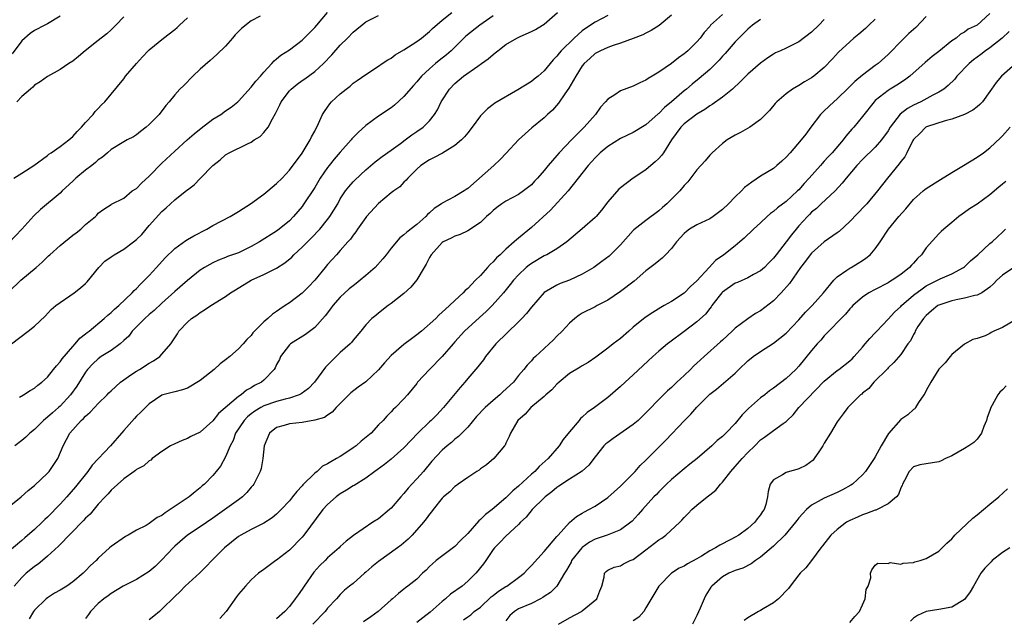
# Model space of a CAD drawing. Units: inches. Extents: x 2565000 to 2568000, y 1527000 to 1530000.
# Drawn here: x 2566807 to 2566961, y 1527378 to 1527472 of the extents above; entities that cross this region are included whole.
import ezdxf

# ---------------------------------------------------------------- set-up
doc = ezdxf.new("R2010")
doc.units = ezdxf.units.IN
doc.header["$MEASUREMENT"] = 0
doc.layers.add('LD25651527_2ft', color=53, linetype='Continuous')

msp = doc.modelspace()

# ---------------------------------------------------------------- linework, layer by layer
at = {"layer": 'LD25651527_2ft'}
for points, elevation in [([(2566803, 1527427.32), (2566806.82, 1527431), (2566809.23, 1527433), (2566810.18, 1527433.82), (2566811, 1527434.64), (2566811.2, 1527434.8), (2566811.4, 1527435), (2566813, 1527436.43), (2566815, 1527438.05), (2566815.55, 1527438.45), (2566816.26, 1527439), (2566817, 1527439.72), (2566818.57, 1527441), (2566818.79, 1527441.21), (2566819, 1527441.53), (2566819.86, 1527442.14), (2566821, 1527442.89), (2566821.06, 1527442.94), (2566823, 1527443.87), (2566824.34, 1527445), (2566825, 1527445.41), (2566825.79, 1527446.21), (2566827, 1527447.31), (2566829, 1527449.37), (2566831, 1527451.24), (2566832.97, 1527453), (2566834.06, 1527453.94), (2566835.16, 1527454.84), (2566837, 1527456.25), (2566838.23, 1527457), (2566839, 1527457.56), (2566839.87, 1527458.13), (2566840.9, 1527459), (2566841, 1527459.09), (2566843, 1527461.27), (2566843.76, 1527462.24), (2566844.48, 1527463), (2566845, 1527463.62), (2566846.25, 1527465), (2566846.59, 1527465.41), (2566847, 1527465.71), (2566847.67, 1527466.33), (2566849, 1527467.14), (2566851, 1527468.67), (2566853, 1527470.63), (2566853.33, 1527471), (2566854.98, 1527473.02)], 7820), ([(2566805, 1527395.49), (2566806.87, 1527397), (2566808, 1527398), (2566809, 1527398.79), (2566811, 1527400.7), (2566811.28, 1527401), (2566812.63, 1527403), (2566813.47, 1527405), (2566814.54, 1527407), (2566816.32, 1527409), (2566816.69, 1527409.31), (2566817, 1527409.66), (2566817.74, 1527410.26), (2566818.38, 1527411), (2566819, 1527411.64), (2566820.39, 1527413), (2566820.68, 1527413.32), (2566821, 1527413.62), (2566822.49, 1527415), (2566823, 1527415.38), (2566824.12, 1527416.12), (2566825, 1527416.73), (2566825.46, 1527417), (2566827, 1527418), (2566827.65, 1527418.35), (2566828.64, 1527419), (2566829, 1527419.38), (2566830.4, 1527421), (2566831, 1527421.96), (2566831.42, 1527422.58), (2566831.67, 1527423), (2566833, 1527424.42), (2566833.65, 1527425), (2566834.47, 1527425.53), (2566835, 1527425.95), (2566835.67, 1527426.33), (2566836.65, 1527427), (2566839, 1527428.45), (2566839.76, 1527429), (2566840.52, 1527429.48), (2566843, 1527430.98), (2566845, 1527431.88), (2566847, 1527432.91), (2566848.27, 1527433.73), (2566849.37, 1527434.63), (2566849.72, 1527435), (2566851, 1527436.17), (2566852.43, 1527437.57), (2566853.79, 1527439), (2566855, 1527440.51), (2566855.37, 1527441), (2566856, 1527442), (2566856.59, 1527443), (2566857, 1527443.75), (2566857.83, 1527445), (2566858.34, 1527445.66), (2566859, 1527446.42), (2566859.28, 1527446.72), (2566861, 1527448.3), (2566862.45, 1527449.55), (2566863.57, 1527450.43), (2566865, 1527451.4), (2566866.45, 1527452.45), (2566867.2, 1527453), (2566868.21, 1527453.79), (2566869, 1527454.31), (2566869.99, 1527455), (2566871, 1527456.01), (2566871.78, 1527457), (2566872.25, 1527457.75), (2566872.85, 1527459), (2566874.14, 1527461), (2566875, 1527461.88), (2566876.37, 1527463), (2566878.61, 1527464.61), (2566879.18, 1527465), (2566880.24, 1527465.76), (2566881, 1527466.44), (2566881.33, 1527466.67), (2566881.71, 1527467), (2566883, 1527467.96), (2566884.73, 1527469), (2566885.26, 1527469.26), (2566887, 1527470.03), (2566887.65, 1527470.35), (2566888.75, 1527471), (2566889, 1527471.17), (2566891.1, 1527473)], 7828), ([(2566899, 1527472.55), (2566897, 1527471.51), (2566895.51, 1527470.49), (2566895, 1527470.11), (2566893.72, 1527469), (2566891.66, 1527467), (2566891.36, 1527466.64), (2566891, 1527466.14), (2566890.4, 1527465.6), (2566889, 1527463.83), (2566888.05, 1527463), (2566887.45, 1527462.55), (2566887, 1527462.18), (2566884.85, 1527460.85), (2566881.24, 1527458.76), (2566881, 1527458.56), (2566880.1, 1527457.9), (2566879.2, 1527457), (2566879, 1527456.78), (2566877.72, 1527455), (2566877, 1527454.14), (2566876.52, 1527453.48), (2566876.04, 1527453), (2566875, 1527452.12), (2566873.06, 1527450.94), (2566871.76, 1527450.24), (2566871, 1527449.91), (2566869.66, 1527449), (2566869, 1527448.41), (2566867.58, 1527447), (2566867.33, 1527446.67), (2566867, 1527446.37), (2566866.33, 1527445.67), (2566865.4, 1527445), (2566865, 1527444.69), (2566863, 1527443.05), (2566861.11, 1527441), (2566861, 1527440.86), (2566859.68, 1527439), (2566859.43, 1527438.57), (2566859, 1527438.05), (2566858.58, 1527437.42), (2566858.18, 1527437), (2566857, 1527435.66), (2566856.38, 1527435), (2566855.74, 1527434.26), (2566855, 1527433.46), (2566854.6, 1527433), (2566853, 1527431.01), (2566852.02, 1527429.98), (2566851, 1527428.97), (2566849, 1527427.45), (2566848.35, 1527427), (2566847.53, 1527426.47), (2566847, 1527426.08), (2566846.33, 1527425.67), (2566845.6, 1527425), (2566845, 1527424.48), (2566843.54, 1527423), (2566843.28, 1527422.72), (2566843, 1527422.32), (2566842.32, 1527421.68), (2566841.76, 1527421), (2566841, 1527420.2), (2566839.64, 1527419), (2566839, 1527418.48), (2566838.15, 1527417.85), (2566837.21, 1527417), (2566835, 1527415.25), (2566833, 1527414.07), (2566832.21, 1527413.79), (2566831, 1527413.46), (2566829.14, 1527413), (2566829, 1527412.95), (2566827, 1527411.6), (2566825.7, 1527410.3), (2566825, 1527409.65), (2566824.71, 1527409.29), (2566823, 1527407.42), (2566822.66, 1527407), (2566820.9, 1527405), (2566818.03, 1527401.97), (2566817.34, 1527401), (2566815.43, 1527398.57), (2566814.04, 1527397), (2566813, 1527395.87), (2566811, 1527393.8), (2566810.58, 1527393.42), (2566810.18, 1527393), (2566809, 1527391.88), (2566807.45, 1527390.55), (2566807, 1527390.14), (2566805, 1527388.46)], 7830), ([(2566805.37, 1527421), (2566807.99, 1527423), (2566809, 1527423.79), (2566810.65, 1527425.35), (2566811.62, 1527426.38), (2566812.33, 1527427), (2566813, 1527427.52), (2566814.55, 1527428.55), (2566815.19, 1527429), (2566816.21, 1527429.79), (2566817, 1527430.46), (2566817.27, 1527430.73), (2566819.07, 1527433), (2566820.04, 1527433.96), (2566821, 1527434.68), (2566821.47, 1527435), (2566823, 1527435.85), (2566824.55, 1527437), (2566825, 1527437.36), (2566825.83, 1527438.17), (2566827, 1527439.57), (2566829, 1527441.8), (2566829.66, 1527442.34), (2566831, 1527443.59), (2566832.9, 1527445.1), (2566833, 1527445.19), (2566834.06, 1527445.94), (2566835, 1527446.94), (2566837, 1527449), (2566838.13, 1527449.87), (2566839, 1527450.65), (2566839.54, 1527451), (2566842.42, 1527452.42), (2566843, 1527452.68), (2566843.48, 1527453), (2566844.43, 1527453.57), (2566845, 1527454.15), (2566845.66, 1527455), (2566846.33, 1527456.33), (2566846.82, 1527457.18), (2566847.49, 1527458.51), (2566847.72, 1527459), (2566849, 1527460.7), (2566849.29, 1527461), (2566850.22, 1527461.78), (2566851, 1527462.33), (2566851.41, 1527462.59), (2566853, 1527463.76), (2566854.37, 1527465), (2566855.65, 1527466.35), (2566857, 1527467.87), (2566858.15, 1527469), (2566859, 1527469.92), (2566861, 1527471.53), (2566863, 1527472.54)], 7822), ([(2566909, 1527472.57), (2566907.05, 1527470.95), (2566905.83, 1527470.17), (2566905, 1527469.75), (2566904.49, 1527469.51), (2566903, 1527468.93), (2566901, 1527468.19), (2566899.84, 1527467.84), (2566899, 1527467.53), (2566897.86, 1527467), (2566897, 1527466.55), (2566896.2, 1527465.8), (2566895.31, 1527465), (2566895, 1527464.62), (2566893.99, 1527463), (2566892.89, 1527461.11), (2566892.26, 1527460.26), (2566891.24, 1527458.76), (2566890.3, 1527457.7), (2566889.52, 1527457), (2566889, 1527456.49), (2566887.1, 1527454.9), (2566884.97, 1527453.03), (2566883.07, 1527450.93), (2566882.08, 1527449.92), (2566881.11, 1527449), (2566877, 1527445.38), (2566876.76, 1527445.24), (2566876.43, 1527445), (2566875, 1527444.14), (2566873, 1527443.08), (2566872.91, 1527443), (2566871.75, 1527442.25), (2566871, 1527441.56), (2566870.7, 1527441.3), (2566870.43, 1527441), (2566869, 1527439.76), (2566867.45, 1527438.55), (2566867, 1527438.1), (2566866.34, 1527437.66), (2566865, 1527436.04), (2566864.2, 1527435), (2566863.66, 1527434.34), (2566862.46, 1527433), (2566861, 1527431.72), (2566860.13, 1527431), (2566859.5, 1527430.5), (2566859, 1527430.13), (2566858.38, 1527429.62), (2566857, 1527428.33), (2566855.81, 1527427), (2566855.48, 1527426.52), (2566854.61, 1527425.39), (2566853, 1527423.57), (2566851.51, 1527422.49), (2566849.16, 1527421), (2566849, 1527420.85), (2566847.62, 1527419), (2566847.43, 1527418.57), (2566847, 1527417.78), (2566846.77, 1527417.23), (2566846.61, 1527417), (2566845, 1527415.31), (2566844.65, 1527415), (2566843.55, 1527414.45), (2566843, 1527414.09), (2566842.28, 1527413.72), (2566841.43, 1527413), (2566841, 1527412.72), (2566837.9, 1527410.1), (2566837, 1527408.92), (2566835, 1527407.15), (2566833.55, 1527406.45), (2566833, 1527406.15), (2566832.17, 1527405.83), (2566831, 1527405.34), (2566830.33, 1527405), (2566829, 1527404.1), (2566827.46, 1527403), (2566827.23, 1527402.77), (2566827, 1527402.65), (2566826.15, 1527401.85), (2566825, 1527401.27), (2566824.86, 1527401.14), (2566824.65, 1527401), (2566823, 1527399.8), (2566821, 1527398.06), (2566820.53, 1527397.47), (2566820.07, 1527397), (2566819, 1527395.83), (2566817.7, 1527394.3), (2566817, 1527393.65), (2566816.69, 1527393.31), (2566812.73, 1527389.27), (2566811, 1527387.67), (2566810.23, 1527387), (2566809.56, 1527386.44), (2566809, 1527386.08), (2566808.41, 1527385.59), (2566807.7, 1527385), (2566807, 1527384.35), (2566805.8, 1527383)], 7832), ([(2566881, 1527472.48), (2566878.89, 1527471), (2566876.73, 1527469.27), (2566874.39, 1527467), (2566873.65, 1527466.35), (2566872.52, 1527465.48), (2566871.94, 1527465), (2566871, 1527464.18), (2566869.74, 1527463), (2566869, 1527462.11), (2566868.47, 1527461.53), (2566867, 1527459.8), (2566865.53, 1527458.47), (2566865, 1527458.07), (2566863, 1527456.72), (2566861, 1527455.29), (2566859.8, 1527454.2), (2566858.83, 1527453.17), (2566858.7, 1527453), (2566857, 1527451.09), (2566856.03, 1527449.97), (2566855.24, 1527449), (2566855, 1527448.69), (2566853.85, 1527447), (2566853, 1527445.56), (2566851.19, 1527442.81), (2566851, 1527442.55), (2566849.65, 1527441), (2566849, 1527440.32), (2566847.4, 1527439), (2566847, 1527438.7), (2566844.29, 1527437), (2566843, 1527436.29), (2566841, 1527435.31), (2566839.31, 1527434.69), (2566839, 1527434.55), (2566837.88, 1527434.12), (2566837, 1527433.73), (2566836.52, 1527433.48), (2566835.69, 1527433), (2566835, 1527432.57), (2566833, 1527430.96), (2566831, 1527429.21), (2566829, 1527427.39), (2566827.76, 1527426.24), (2566827, 1527425.62), (2566826.29, 1527425), (2566824.32, 1527423), (2566823.77, 1527422.23), (2566823, 1527421.51), (2566822.42, 1527421), (2566821, 1527419.98), (2566819.46, 1527419), (2566819, 1527418.68), (2566818.15, 1527417.85), (2566817.33, 1527417), (2566817, 1527416.58), (2566815.62, 1527414.38), (2566814.63, 1527413), (2566813, 1527411.24), (2566812.75, 1527411), (2566811.8, 1527410.2), (2566811, 1527409.48), (2566810.42, 1527409), (2566809, 1527407.59), (2566808.25, 1527407), (2566807.64, 1527406.36), (2566807, 1527405.83), (2566805.88, 1527405)], 7826), ([(2566806.65, 1527412.65), (2566807.23, 1527413), (2566808.3, 1527413.7), (2566809, 1527414.06), (2566809.49, 1527414.51), (2566810.14, 1527415), (2566811, 1527415.76), (2566811.99, 1527417), (2566812.42, 1527417.58), (2566813, 1527418.16), (2566813.33, 1527418.67), (2566815, 1527420.61), (2566815.36, 1527421), (2566816.11, 1527421.89), (2566817, 1527422.57), (2566817.23, 1527422.77), (2566817.55, 1527423), (2566819.93, 1527425), (2566820.48, 1527425.52), (2566821, 1527425.91), (2566821.54, 1527426.46), (2566822.24, 1527427), (2566824.34, 1527429), (2566824.63, 1527429.37), (2566825, 1527429.68), (2566825.61, 1527430.39), (2566826.28, 1527431), (2566827, 1527431.75), (2566828.15, 1527433), (2566829.49, 1527434.51), (2566831, 1527435.95), (2566832.77, 1527437.23), (2566833, 1527437.36), (2566834.02, 1527437.98), (2566836.05, 1527439), (2566837, 1527439.56), (2566839.7, 1527441), (2566841, 1527441.77), (2566841.73, 1527442.27), (2566842.9, 1527443), (2566845, 1527444.52), (2566845.61, 1527445), (2566847, 1527446.15), (2566847.85, 1527447), (2566849, 1527448.24), (2566851, 1527450.92), (2566851.17, 1527451.17), (2566852.29, 1527453), (2566852.5, 1527453.5), (2566853, 1527454.41), (2566853.6, 1527455.6), (2566854.18, 1527457), (2566854.51, 1527457.49), (2566855, 1527458.17), (2566855.34, 1527458.66), (2566855.63, 1527459), (2566857, 1527460.25), (2566857.9, 1527461), (2566858.54, 1527461.46), (2566859, 1527461.9), (2566859.66, 1527462.34), (2566861, 1527463.28), (2566863, 1527464.58), (2566863.58, 1527465), (2566864.44, 1527465.56), (2566865, 1527465.86), (2566865.63, 1527466.37), (2566867, 1527467.16), (2566869, 1527468.45), (2566869.74, 1527469), (2566871, 1527470), (2566871.5, 1527470.5), (2566873, 1527471.82), (2566874.51, 1527473)], 7824), ([(2566917, 1527472.71), (2566915.15, 1527471), (2566915, 1527470.81), (2566914.13, 1527469.87), (2566913.5, 1527469), (2566913, 1527468.41), (2566911.58, 1527467), (2566911.26, 1527466.74), (2566911, 1527466.51), (2566910.1, 1527465.9), (2566909, 1527465.01), (2566907, 1527463.65), (2566905.95, 1527463), (2566905.35, 1527462.65), (2566905, 1527462.39), (2566904.03, 1527461.97), (2566903, 1527461.42), (2566901, 1527460.72), (2566900.1, 1527460.1), (2566899, 1527459.42), (2566898.66, 1527459), (2566897.87, 1527458.13), (2566897.05, 1527457), (2566895.29, 1527455), (2566893.29, 1527453), (2566891.38, 1527451), (2566891, 1527450.55), (2566889.62, 1527449), (2566889, 1527448.21), (2566887.95, 1527447), (2566887.48, 1527446.52), (2566887, 1527445.96), (2566885.79, 1527445), (2566885, 1527444.45), (2566883, 1527443.4), (2566882.39, 1527443), (2566881.58, 1527442.42), (2566881, 1527441.96), (2566880.53, 1527441.47), (2566879.98, 1527441), (2566879, 1527440.06), (2566877, 1527438.74), (2566875.81, 1527438.19), (2566875, 1527437.92), (2566874.42, 1527437.58), (2566873.13, 1527437), (2566873, 1527436.91), (2566871.28, 1527435), (2566871, 1527434.56), (2566870.49, 1527433.51), (2566870.17, 1527433), (2566869, 1527431.03), (2566868.08, 1527429.92), (2566867, 1527428.92), (2566865, 1527427.34), (2566864.54, 1527427), (2566863, 1527425.82), (2566862.56, 1527425.44), (2566861.96, 1527425), (2566861, 1527423.99), (2566860.22, 1527423), (2566859, 1527421.59), (2566858.76, 1527421.24), (2566858.54, 1527421), (2566857, 1527419.64), (2566855.66, 1527418.34), (2566854.66, 1527417.34), (2566852.96, 1527415), (2566852, 1527414), (2566850.85, 1527413.15), (2566850.53, 1527413), (2566849, 1527412.47), (2566848.34, 1527412.34), (2566847, 1527411.96), (2566845, 1527411.28), (2566844.5, 1527411), (2566843.58, 1527410.42), (2566843, 1527410), (2566842.44, 1527409.56), (2566841.91, 1527409), (2566840.56, 1527407), (2566840.16, 1527405.84), (2566839.71, 1527405), (2566839, 1527403.27), (2566838.17, 1527401.83), (2566837.53, 1527401), (2566837, 1527400.37), (2566835.69, 1527399), (2566835.3, 1527398.7), (2566835, 1527398.42), (2566834.2, 1527397.8), (2566833.25, 1527397), (2566830.31, 1527395), (2566829.49, 1527394.51), (2566829, 1527394.07), (2566828.27, 1527393.73), (2566827, 1527392.8), (2566826.52, 1527392.52), (2566825, 1527391.77), (2566823.71, 1527391), (2566823.25, 1527390.75), (2566821, 1527389.22), (2566820.74, 1527389), (2566819, 1527387.38), (2566818.66, 1527387), (2566817.79, 1527386.21), (2566817, 1527385.38), (2566816.62, 1527385), (2566815, 1527383.65), (2566814.04, 1527383), (2566813, 1527382.33), (2566812.14, 1527381.86), (2566811, 1527381.16), (2566810.8, 1527381), (2566809, 1527379.23), (2566808.82, 1527379), (2566808.13, 1527377.87)], 7834), ([(2566959, 1527472.83), (2566957, 1527471), (2566955.59, 1527470.41), (2566955, 1527469.91), (2566954.39, 1527469.61), (2566953.72, 1527469), (2566953, 1527468.54), (2566951, 1527466.91), (2566949.91, 1527466.09), (2566948.82, 1527465.18), (2566946.42, 1527463), (2566945.61, 1527462.39), (2566944.4, 1527461.6), (2566943.34, 1527461), (2566943, 1527460.79), (2566941, 1527459.19), (2566940.81, 1527459), (2566939, 1527456.69), (2566937.61, 1527455), (2566937.31, 1527454.69), (2566936.39, 1527453.61), (2566935.97, 1527453), (2566934.23, 1527451), (2566933.63, 1527450.37), (2566933, 1527449.65), (2566932.67, 1527449.33), (2566932.41, 1527449), (2566930.64, 1527447), (2566929.84, 1527446.16), (2566929, 1527445.2), (2566928.8, 1527445), (2566927, 1527443.36), (2566925.63, 1527442.37), (2566925, 1527441.76), (2566924.54, 1527441.46), (2566924.02, 1527441), (2566923, 1527440.02), (2566921.87, 1527439), (2566920.41, 1527437.59), (2566919.71, 1527437), (2566919, 1527436.41), (2566917.22, 1527435), (2566915.89, 1527434.11), (2566914.93, 1527433), (2566913, 1527430.89), (2566912, 1527430), (2566911, 1527428.97), (2566909, 1527427.66), (2566907.87, 1527427), (2566907.31, 1527426.69), (2566906.06, 1527425.94), (2566904.85, 1527425.15), (2566903, 1527423.62), (2566902.32, 1527423), (2566901, 1527421.85), (2566899.85, 1527421), (2566899, 1527420.34), (2566897.1, 1527418.9), (2566895.92, 1527418.08), (2566895, 1527417.58), (2566894.65, 1527417.35), (2566893, 1527416.36), (2566891.35, 1527415), (2566891, 1527414.67), (2566890.19, 1527413.81), (2566889.26, 1527413), (2566889, 1527412.75), (2566886.94, 1527411), (2566886.02, 1527409.98), (2566884.9, 1527409), (2566883.74, 1527407), (2566883.52, 1527406.48), (2566883, 1527405.42), (2566882.87, 1527405.13), (2566882.79, 1527405), (2566881.12, 1527403), (2566879.96, 1527402.04), (2566879, 1527401.37), (2566878.8, 1527401.2), (2566878.46, 1527401), (2566877, 1527400.04), (2566875.53, 1527399), (2566875.23, 1527398.77), (2566875, 1527398.62), (2566874.21, 1527397.79), (2566873.23, 1527397), (2566873, 1527396.78), (2566871.58, 1527395), (2566871.34, 1527394.66), (2566871, 1527394.28), (2566870.48, 1527393.52), (2566870.07, 1527393), (2566868.3, 1527391), (2566867.65, 1527390.35), (2566866.57, 1527389.43), (2566866, 1527389), (2566863, 1527386.87), (2566861.97, 1527386.03), (2566861, 1527385.16), (2566860.79, 1527385), (2566859, 1527383.42), (2566858.45, 1527383), (2566857.67, 1527382.33), (2566857, 1527381.68), (2566856.41, 1527381), (2566855, 1527379.51), (2566854.61, 1527379), (2566852.7, 1527377)], 7844), ([(2566844.41, 1527472.41), (2566843, 1527471.7), (2566841.48, 1527470.52), (2566841, 1527470), (2566840.51, 1527469.49), (2566840.06, 1527469), (2566839, 1527467.71), (2566837.61, 1527466.39), (2566836.55, 1527465.45), (2566835, 1527464.13), (2566833.83, 1527463), (2566832.43, 1527461.57), (2566831.82, 1527461), (2566831, 1527460.08), (2566830.13, 1527459), (2566829.58, 1527458.42), (2566828.54, 1527457), (2566827, 1527455.44), (2566826.51, 1527455), (2566825.65, 1527454.35), (2566825, 1527453.8), (2566824.51, 1527453.49), (2566823.53, 1527453), (2566823, 1527452.7), (2566821, 1527451.49), (2566820.47, 1527451), (2566819.68, 1527450.32), (2566819, 1527449.88), (2566818.55, 1527449.45), (2566818, 1527449), (2566817, 1527448.26), (2566815.47, 1527447), (2566815, 1527446.54), (2566813.34, 1527445), (2566813, 1527444.64), (2566809.93, 1527442.07), (2566808.88, 1527441.12), (2566806.97, 1527439), (2566805, 1527436.93)], 7818), ([(2566813, 1527472.45), (2566811, 1527471.21), (2566810.63, 1527471), (2566809, 1527470.17), (2566808.3, 1527469.7), (2566807, 1527468.58), (2566805.46, 1527466.54)], 7812), ([(2566805.74, 1527447), (2566807, 1527447.78), (2566808.88, 1527449), (2566811, 1527450.58), (2566811.23, 1527450.77), (2566811.6, 1527451), (2566813, 1527451.96), (2566814.37, 1527453), (2566815, 1527453.55), (2566815.67, 1527454.33), (2566816.36, 1527455), (2566817, 1527455.73), (2566818.17, 1527457), (2566818.52, 1527457.48), (2566819, 1527457.96), (2566819.49, 1527458.51), (2566820.01, 1527459), (2566821, 1527460.18), (2566823, 1527462.62), (2566823.29, 1527463), (2566824.98, 1527465), (2566825.94, 1527466.06), (2566826.83, 1527467), (2566827, 1527467.15), (2566829.23, 1527469), (2566831, 1527470.35), (2566831.36, 1527470.64), (2566831.77, 1527471), (2566833, 1527472.18)], 7816), ([(2566823, 1527472.34), (2566821.76, 1527471), (2566821, 1527470.28), (2566820.32, 1527469.68), (2566819.47, 1527469), (2566819, 1527468.59), (2566816.96, 1527467), (2566815.91, 1527466.09), (2566815, 1527465.37), (2566814.38, 1527465), (2566813, 1527464.04), (2566811, 1527462.95), (2566809.89, 1527462.11), (2566809, 1527461.62), (2566808.71, 1527461.29), (2566808.34, 1527461), (2566807, 1527459.81), (2566806.21, 1527459)], 7814), ([(2566923, 1527471.93), (2566921.72, 1527471), (2566921, 1527470.39), (2566920.29, 1527469.71), (2566919.57, 1527469), (2566919, 1527468.4), (2566917.43, 1527466.57), (2566917, 1527466.13), (2566916.47, 1527465.53), (2566915.95, 1527465), (2566915, 1527464.07), (2566913.37, 1527462.63), (2566912.25, 1527461.75), (2566911.36, 1527461), (2566911, 1527460.71), (2566908.99, 1527459), (2566907.88, 1527458.12), (2566907, 1527457.17), (2566906.9, 1527457.1), (2566905, 1527455.37), (2566903, 1527454.18), (2566901, 1527453.23), (2566899, 1527451.99), (2566897.82, 1527451), (2566897, 1527450.21), (2566896.43, 1527449.57), (2566895.91, 1527449), (2566894.37, 1527447), (2566892.79, 1527445), (2566890, 1527442), (2566887, 1527439.25), (2566885, 1527437.6), (2566884.65, 1527437.35), (2566884.32, 1527437), (2566883, 1527435.86), (2566882.11, 1527435), (2566881.52, 1527434.48), (2566881, 1527433.88), (2566880.52, 1527433.48), (2566880.12, 1527433), (2566879, 1527431.75), (2566878.24, 1527431), (2566877, 1527429.7), (2566876.61, 1527429.39), (2566876.27, 1527429), (2566875, 1527427.82), (2566874.17, 1527427), (2566873.53, 1527426.47), (2566873, 1527425.96), (2566872.49, 1527425.51), (2566871.98, 1527425), (2566869.74, 1527423), (2566869, 1527422.4), (2566868.19, 1527421.81), (2566867, 1527420.9), (2566865, 1527419.19), (2566863.95, 1527418.05), (2566863, 1527416.92), (2566861, 1527415.03), (2566859.81, 1527414.19), (2566858.67, 1527413.33), (2566858.32, 1527413), (2566856.36, 1527411), (2566855.74, 1527410.26), (2566855, 1527409.8), (2566854.54, 1527409.46), (2566852.99, 1527409.01), (2566851, 1527408.69), (2566849, 1527408.47), (2566848.19, 1527408.19), (2566847, 1527407.86), (2566845.86, 1527407), (2566845.03, 1527405), (2566844.83, 1527403), (2566844.55, 1527401.45), (2566844.43, 1527401), (2566843.83, 1527399.83), (2566843.43, 1527399), (2566843.24, 1527398.76), (2566843, 1527398.5), (2566842.33, 1527397.67), (2566841.62, 1527397), (2566841, 1527396.54), (2566837, 1527393.65), (2566835, 1527392.28), (2566833, 1527390.99), (2566831, 1527389.25), (2566830.75, 1527389), (2566829, 1527387.12), (2566827.91, 1527386.09), (2566827, 1527385.27), (2566825, 1527384.01), (2566822.92, 1527383), (2566821, 1527381.85), (2566820.53, 1527381.47), (2566819.86, 1527381), (2566819, 1527380.24), (2566817.76, 1527379), (2566817.47, 1527378.53), (2566817, 1527377.91)], 7836), ([(2566933, 1527471.89), (2566932.13, 1527471), (2566931, 1527469.93), (2566929, 1527468.41), (2566927, 1527467.42), (2566926.11, 1527467), (2566925.34, 1527466.66), (2566925, 1527466.46), (2566924.12, 1527465.88), (2566923, 1527465.03), (2566921, 1527463.32), (2566919.83, 1527462.17), (2566918.57, 1527461), (2566917, 1527459.72), (2566915.41, 1527458.59), (2566915, 1527458.35), (2566914.23, 1527457.77), (2566913, 1527457.05), (2566911, 1527455.53), (2566910.46, 1527455), (2566909, 1527453.02), (2566907.73, 1527451), (2566907.43, 1527450.57), (2566907, 1527450.07), (2566906.45, 1527449.55), (2566905.77, 1527449), (2566905, 1527448.33), (2566903, 1527447), (2566901, 1527445.51), (2566900.73, 1527445.27), (2566899, 1527443.31), (2566897.99, 1527442.01), (2566897.16, 1527441), (2566897, 1527440.83), (2566895, 1527439.05), (2566892.58, 1527437), (2566891, 1527435.91), (2566889.42, 1527435), (2566889.14, 1527434.86), (2566889, 1527434.81), (2566887, 1527433.63), (2566886.63, 1527433.37), (2566886.21, 1527433), (2566885, 1527431.85), (2566884.21, 1527431), (2566883.69, 1527430.31), (2566882.6, 1527429), (2566880.87, 1527427), (2566879.93, 1527426.07), (2566878.86, 1527425.14), (2566876.52, 1527423), (2566875, 1527421.31), (2566874.7, 1527421), (2566873, 1527419.04), (2566870.99, 1527417), (2566869.14, 1527415), (2566869, 1527414.81), (2566867.54, 1527413), (2566867, 1527412.37), (2566865.69, 1527411), (2566865.31, 1527410.69), (2566865, 1527410.33), (2566864.33, 1527409.67), (2566863.72, 1527409), (2566863, 1527408.31), (2566861.84, 1527407), (2566860.29, 1527405.71), (2566859.48, 1527405), (2566859, 1527404.67), (2566858, 1527404), (2566857, 1527403.35), (2566856.41, 1527403), (2566855.49, 1527402.51), (2566855, 1527402.16), (2566854.21, 1527401.79), (2566853.38, 1527401), (2566853, 1527400.71), (2566851.13, 1527398.87), (2566851, 1527398.72), (2566850.15, 1527397.85), (2566849.51, 1527397), (2566849, 1527396.37), (2566847.72, 1527395), (2566847.36, 1527394.64), (2566847, 1527394.29), (2566846.29, 1527393.71), (2566845, 1527392.86), (2566843, 1527391.86), (2566841.4, 1527391), (2566841, 1527390.77), (2566838.83, 1527389), (2566837, 1527387.14), (2566836.84, 1527387), (2566835.94, 1527386.06), (2566834.92, 1527385.08), (2566832.66, 1527383), (2566831.86, 1527382.14), (2566831, 1527381.38), (2566829, 1527379.36), (2566828.62, 1527379), (2566827.74, 1527378.26), (2566827, 1527377.7)], 7838), ([(2566941, 1527471.95), (2566939.97, 1527471), (2566939.49, 1527470.51), (2566938.4, 1527469.6), (2566937.64, 1527469), (2566937, 1527468.42), (2566935.22, 1527466.78), (2566934.28, 1527465.72), (2566933, 1527464.39), (2566931.36, 1527463), (2566931, 1527462.74), (2566929.88, 1527462.12), (2566929, 1527461.55), (2566928.02, 1527461), (2566927, 1527460.23), (2566925.52, 1527459), (2566925.26, 1527458.74), (2566924.39, 1527457.61), (2566923, 1527456.23), (2566921.31, 1527455), (2566919.84, 1527454.16), (2566919, 1527453.77), (2566917.74, 1527453), (2566917, 1527452.44), (2566915.4, 1527451), (2566915, 1527450.6), (2566914.27, 1527449.73), (2566913, 1527448.29), (2566911.57, 1527446.43), (2566911, 1527445.86), (2566910.3, 1527445), (2566908.25, 1527443), (2566907.58, 1527442.42), (2566907, 1527441.88), (2566905, 1527440.38), (2566903.11, 1527438.89), (2566903, 1527438.79), (2566901, 1527436.57), (2566899.45, 1527435), (2566899.22, 1527434.78), (2566898.08, 1527433.92), (2566896.79, 1527433), (2566895, 1527431.93), (2566893, 1527430.98), (2566891.52, 1527430.48), (2566891, 1527430.21), (2566889, 1527429.05), (2566887, 1527426.78), (2566886.22, 1527425.78), (2566885.51, 1527425), (2566885, 1527424.48), (2566881.41, 1527421), (2566879.81, 1527419), (2566879.48, 1527418.52), (2566879, 1527417.93), (2566878.61, 1527417.39), (2566877, 1527415.55), (2566876.54, 1527415), (2566875.82, 1527414.18), (2566873.22, 1527411), (2566872.14, 1527409.86), (2566871.29, 1527409), (2566871, 1527408.75), (2566869.18, 1527407), (2566868.11, 1527405.89), (2566867, 1527404.69), (2566865, 1527402.89), (2566863.94, 1527402.06), (2566862.78, 1527401.22), (2566862.44, 1527401), (2566861, 1527399.93), (2566859.2, 1527398.8), (2566859, 1527398.7), (2566857.97, 1527398.03), (2566857, 1527397.49), (2566856.35, 1527397), (2566855, 1527395.82), (2566854.26, 1527395), (2566851.28, 1527391), (2566851, 1527390.66), (2566849, 1527388.61), (2566847, 1527387.07), (2566846.89, 1527387), (2566845, 1527385.61), (2566844.13, 1527385), (2566843, 1527383.95), (2566842.11, 1527383), (2566841, 1527381.74), (2566840.71, 1527381.29), (2566839.07, 1527379), (2566838.07, 1527377.93)], 7840), ([(2566949, 1527472.4), (2566947.36, 1527470.64), (2566946.29, 1527469.71), (2566945, 1527468.46), (2566943.31, 1527466.69), (2566943, 1527466.4), (2566941.45, 1527465), (2566941, 1527464.68), (2566939, 1527463.18), (2566937.81, 1527462.19), (2566937, 1527461.37), (2566936.8, 1527461.2), (2566935, 1527459.44), (2566934.48, 1527459), (2566933, 1527457.58), (2566932.69, 1527457.31), (2566932.4, 1527457), (2566930.88, 1527455), (2566930.09, 1527453.91), (2566929.37, 1527453), (2566927.62, 1527451), (2566927, 1527450.32), (2566926.33, 1527449.67), (2566925.56, 1527449), (2566925, 1527448.54), (2566923, 1527447.31), (2566921.6, 1527446.4), (2566920.48, 1527445.52), (2566919.99, 1527445), (2566919, 1527444.06), (2566917.96, 1527443), (2566917, 1527442.1), (2566916.39, 1527441.61), (2566915.57, 1527441), (2566915, 1527440.63), (2566913, 1527439.7), (2566911.85, 1527439), (2566911.36, 1527438.64), (2566911, 1527438.31), (2566909.8, 1527437), (2566909, 1527435.96), (2566908.05, 1527435), (2566907.54, 1527434.46), (2566907, 1527434.06), (2566906.43, 1527433.57), (2566905, 1527432.49), (2566903.14, 1527430.86), (2566901, 1527429.21), (2566899, 1527427.84), (2566897.32, 1527427), (2566897, 1527426.82), (2566895, 1527425.81), (2566894.51, 1527425.49), (2566893.84, 1527425), (2566893, 1527424.24), (2566891.83, 1527423), (2566891, 1527422.19), (2566890.41, 1527421.59), (2566889.79, 1527421), (2566889, 1527420.29), (2566887.65, 1527419), (2566887.3, 1527418.7), (2566887, 1527418.35), (2566886.35, 1527417.65), (2566885.84, 1527417), (2566885, 1527416.05), (2566884.17, 1527415), (2566882.52, 1527413.48), (2566882.05, 1527413), (2566881, 1527412.13), (2566879.75, 1527411), (2566878.41, 1527409.59), (2566877, 1527407.94), (2566875.54, 1527406.46), (2566875, 1527406.03), (2566874.45, 1527405.55), (2566873.76, 1527405), (2566873, 1527404.32), (2566871.39, 1527402.61), (2566870.06, 1527401), (2566869, 1527399.8), (2566868.25, 1527399), (2566867.66, 1527398.34), (2566867, 1527397.53), (2566866.52, 1527397), (2566865, 1527395.24), (2566864.73, 1527395), (2566863, 1527393.55), (2566862.13, 1527393), (2566859.06, 1527390.94), (2566857.94, 1527390.06), (2566857, 1527389.23), (2566856.8, 1527389), (2566855, 1527387.42), (2566854.6, 1527387), (2566853.79, 1527386.21), (2566852.85, 1527385.15), (2566851.32, 1527383), (2566851, 1527382.51), (2566850.36, 1527381.64), (2566849.93, 1527381), (2566849, 1527379.8), (2566848.28, 1527379), (2566847, 1527377.84)], 7842), ([(2566962, 1527470), (2566960.91, 1527469), (2566959, 1527467.47), (2566958.33, 1527467), (2566957.59, 1527466.41), (2566956.42, 1527465.58), (2566955.72, 1527465), (2566953.83, 1527463), (2566953.47, 1527462.53), (2566952.46, 1527461.54), (2566951.75, 1527461), (2566951, 1527460.53), (2566950.05, 1527460.05), (2566948.15, 1527459), (2566947, 1527458.46), (2566946.05, 1527457.95), (2566944.93, 1527457.07), (2566943.34, 1527455), (2566943, 1527454.43), (2566941.98, 1527453), (2566941, 1527451.85), (2566939, 1527449.95), (2566938.08, 1527449), (2566936.41, 1527447), (2566935.8, 1527446.2), (2566934.69, 1527445), (2566932.52, 1527443), (2566931.75, 1527442.25), (2566931, 1527441.65), (2566930.68, 1527441.32), (2566930.34, 1527441), (2566929, 1527439.51), (2566928.57, 1527439), (2566927.87, 1527438.13), (2566927.02, 1527437), (2566925.42, 1527435), (2566925, 1527434.45), (2566924.3, 1527433.7), (2566923.61, 1527433), (2566923, 1527432.45), (2566921.87, 1527431.87), (2566921, 1527431.38), (2566919.35, 1527430.65), (2566919, 1527430.52), (2566917, 1527429.11), (2566916.89, 1527429), (2566916.51, 1527428.51), (2566915.35, 1527427), (2566915.21, 1527426.79), (2566915, 1527426.55), (2566914.32, 1527425.68), (2566913, 1527424.45), (2566911, 1527422.95), (2566908.73, 1527421.27), (2566908.38, 1527421), (2566907, 1527419.84), (2566906.07, 1527419), (2566903, 1527416.14), (2566901.72, 1527415), (2566901, 1527414.33), (2566899, 1527412.61), (2566896.91, 1527411), (2566895.76, 1527410.25), (2566895, 1527409.51), (2566894.72, 1527409.28), (2566894.51, 1527409), (2566893, 1527407.22), (2566892.01, 1527405.99), (2566891.39, 1527405), (2566889.63, 1527403), (2566888.23, 1527401.77), (2566887.52, 1527401), (2566887, 1527400.55), (2566885, 1527398.69), (2566884.08, 1527397.92), (2566883, 1527396.84), (2566880.83, 1527395), (2566879.79, 1527394.21), (2566879, 1527393.42), (2566878.75, 1527393.25), (2566877, 1527391.22), (2566875.88, 1527390.12), (2566875, 1527389.18), (2566872.07, 1527387), (2566871.49, 1527386.51), (2566871, 1527386.04), (2566870.5, 1527385.5), (2566869.93, 1527385), (2566869, 1527384.06), (2566867.62, 1527383), (2566867.26, 1527382.74), (2566867, 1527382.51), (2566866.16, 1527381.84), (2566865.19, 1527381), (2566865, 1527380.86), (2566862.97, 1527379), (2566861.81, 1527378.19), (2566860.62, 1527377.39)], 7846), ([(2566963, 1527464.95), (2566960.83, 1527463), (2566959.99, 1527462.01), (2566959.27, 1527461), (2566959, 1527460.6), (2566957.84, 1527459), (2566957.44, 1527458.56), (2566957, 1527458.22), (2566956.33, 1527457.67), (2566955, 1527457), (2566953, 1527456.25), (2566952, 1527456), (2566949.04, 1527455.04), (2566948.95, 1527455), (2566947.98, 1527454.02), (2566947, 1527453.06), (2566946.91, 1527452.91), (2566945.97, 1527451), (2566945.63, 1527450.37), (2566945, 1527449.62), (2566944.76, 1527449.24), (2566942.93, 1527447), (2566941.35, 1527445), (2566939.66, 1527443), (2566939.35, 1527442.65), (2566937, 1527440.19), (2566935.35, 1527438.65), (2566935, 1527438.42), (2566933, 1527437.01), (2566931, 1527435.24), (2566930.79, 1527435), (2566930.03, 1527433.97), (2566929.26, 1527433), (2566927.54, 1527430.46), (2566926.22, 1527429), (2566925, 1527427.78), (2566923, 1527426.21), (2566922.22, 1527425.78), (2566921, 1527424.95), (2566919, 1527423.46), (2566918.54, 1527423), (2566917, 1527421.61), (2566916.69, 1527421.31), (2566914.16, 1527419), (2566913, 1527417.96), (2566912.48, 1527417.52), (2566911.97, 1527417), (2566911, 1527416.06), (2566909.86, 1527415), (2566909, 1527414.15), (2566908.38, 1527413.62), (2566907, 1527412.28), (2566905.38, 1527410.62), (2566905, 1527410.2), (2566903.77, 1527409), (2566903, 1527408.34), (2566899.85, 1527406.15), (2566899, 1527405.55), (2566898.69, 1527405.31), (2566898.37, 1527405), (2566897, 1527403.28), (2566896.04, 1527401.96), (2566894.99, 1527401.01), (2566893, 1527399.75), (2566891.34, 1527398.66), (2566891, 1527398.46), (2566890.2, 1527397.8), (2566889.16, 1527397), (2566889, 1527396.86), (2566887.14, 1527395), (2566886.18, 1527393.82), (2566885.32, 1527393), (2566885, 1527392.65), (2566883, 1527390.85), (2566882.12, 1527389.88), (2566881.23, 1527389), (2566881, 1527388.71), (2566879.85, 1527387), (2566879.5, 1527386.5), (2566879, 1527385.91), (2566878.61, 1527385.39), (2566878.27, 1527385), (2566877, 1527383.76), (2566876.16, 1527383), (2566874.3, 1527381.7), (2566873.53, 1527381), (2566873, 1527380.58), (2566871.12, 1527378.88), (2566869.97, 1527378.03), (2566869, 1527377.29)], 7848), ([(2566876.32, 1527377.68), (2566877, 1527378.18), (2566877.5, 1527378.5), (2566878.04, 1527379), (2566879, 1527379.66), (2566880.71, 1527381.29), (2566881, 1527381.5), (2566881.83, 1527382.17), (2566883, 1527382.91), (2566883.17, 1527383), (2566885, 1527384.32), (2566885.85, 1527385), (2566886.39, 1527385.61), (2566887, 1527386.23), (2566889, 1527388.44), (2566891, 1527390.76), (2566891.1, 1527390.9), (2566891.21, 1527391), (2566893, 1527392.95), (2566894.08, 1527393.92), (2566895, 1527394.44), (2566895.33, 1527394.67), (2566896.03, 1527395), (2566897, 1527395.52), (2566899, 1527396.87), (2566901, 1527398.69), (2566903.28, 1527401), (2566904.08, 1527401.92), (2566905, 1527402.76), (2566908.1, 1527405.9), (2566911, 1527408.93), (2566912.04, 1527409.96), (2566913, 1527411.09), (2566915, 1527413.11), (2566916.09, 1527413.91), (2566919, 1527416.43), (2566919.58, 1527417), (2566921, 1527418.32), (2566921.84, 1527419), (2566923, 1527419.83), (2566925, 1527421.11), (2566927, 1527422.68), (2566929, 1527424.8), (2566930.03, 1527425.97), (2566931.08, 1527427), (2566932.89, 1527429), (2566934.49, 1527431), (2566935, 1527431.54), (2566936.55, 1527432.55), (2566937, 1527432.88), (2566937.23, 1527433), (2566938.33, 1527433.67), (2566939, 1527434.09), (2566939.53, 1527434.47), (2566940.19, 1527435), (2566941, 1527435.94), (2566941.76, 1527437), (2566943.1, 1527439), (2566944.69, 1527441), (2566945.78, 1527442.22), (2566947, 1527443.64), (2566948.51, 1527445), (2566948.78, 1527445.22), (2566949, 1527445.38), (2566951.22, 1527446.78), (2566953, 1527447.92), (2566954.87, 1527449), (2566957, 1527450.32), (2566957.98, 1527451), (2566959, 1527451.75), (2566960.68, 1527453.32), (2566961, 1527453.63), (2566962.2, 1527455)], 7850), ([(2566961.5, 1527446.5), (2566961, 1527446.06), (2566960.41, 1527445.59), (2566959, 1527444.39), (2566957, 1527442.94), (2566955.79, 1527442.21), (2566955, 1527441.61), (2566954.62, 1527441.38), (2566954.12, 1527441), (2566953, 1527440.03), (2566951.75, 1527439), (2566951.36, 1527438.64), (2566951, 1527438.26), (2566949, 1527436.05), (2566948.28, 1527435), (2566947.61, 1527434.39), (2566947, 1527433.69), (2566946.67, 1527433.33), (2566946.39, 1527433), (2566945, 1527431.9), (2566943.67, 1527431), (2566943.25, 1527430.75), (2566943, 1527430.58), (2566941, 1527429.55), (2566939.99, 1527429), (2566939, 1527428.33), (2566937.5, 1527427), (2566937.26, 1527426.74), (2566937, 1527426.48), (2566936.33, 1527425.67), (2566935.64, 1527425), (2566933.7, 1527423), (2566933, 1527422.26), (2566932.43, 1527421.57), (2566931.9, 1527421), (2566931, 1527419.95), (2566929, 1527417.48), (2566928.53, 1527417), (2566927, 1527415.55), (2566925, 1527414.03), (2566924.39, 1527413.61), (2566923.67, 1527413), (2566923, 1527412.52), (2566921.12, 1527410.88), (2566920.11, 1527409.89), (2566919, 1527408.52), (2566917.53, 1527407), (2566917, 1527406.47), (2566916.18, 1527405.82), (2566915.35, 1527405), (2566913.01, 1527403), (2566911.88, 1527402.12), (2566911, 1527401.41), (2566909, 1527399.74), (2566908.23, 1527399), (2566907, 1527397.78), (2566906.63, 1527397.37), (2566906.25, 1527397), (2566904.46, 1527395), (2566903.79, 1527394.21), (2566902.84, 1527393.16), (2566902.64, 1527393), (2566901, 1527391.82), (2566898.92, 1527391), (2566897.51, 1527390.49), (2566897, 1527390.35), (2566896.13, 1527389.87), (2566895, 1527389.06), (2566894.93, 1527389), (2566893.32, 1527387), (2566893.23, 1527386.77), (2566892.53, 1527385.47), (2566892.22, 1527385), (2566891.01, 1527382.99), (2566890, 1527382), (2566889, 1527381.34), (2566888.81, 1527381.19), (2566888.43, 1527381), (2566887, 1527380.28), (2566885, 1527379.4), (2566884.34, 1527379), (2566883.64, 1527378.36), (2566883, 1527377.53)], 7852), ([(2566891.24, 1527377), (2566893, 1527378), (2566894.87, 1527379), (2566895, 1527379.09), (2566897.29, 1527381), (2566897.76, 1527382.24), (2566898.06, 1527383), (2566898.41, 1527384.41), (2566898.48, 1527385), (2566898.73, 1527385.27), (2566899, 1527385.47), (2566900.02, 1527385.98), (2566901, 1527386.19), (2566901.49, 1527386.51), (2566902.49, 1527387), (2566903, 1527387.19), (2566905, 1527388.68), (2566907, 1527390.26), (2566907.47, 1527390.53), (2566908.1, 1527391), (2566910.32, 1527393), (2566910.65, 1527393.35), (2566911, 1527393.78), (2566911.64, 1527394.36), (2566912.22, 1527395), (2566913, 1527395.71), (2566914.61, 1527397), (2566914.84, 1527397.16), (2566915, 1527397.31), (2566915.96, 1527398.04), (2566916.68, 1527399), (2566917, 1527399.31), (2566918.3, 1527401), (2566919, 1527401.74), (2566920.08, 1527403), (2566921, 1527403.97), (2566922.09, 1527405), (2566923, 1527405.96), (2566923.63, 1527406.37), (2566925, 1527407.43), (2566926.52, 1527408.52), (2566927, 1527408.83), (2566927.15, 1527409), (2566928.11, 1527409.89), (2566929.02, 1527411), (2566933, 1527415.15), (2566935, 1527416.8), (2566935.29, 1527417), (2566937, 1527418.34), (2566937.35, 1527418.65), (2566937.7, 1527419), (2566939, 1527420.5), (2566939.43, 1527421), (2566940.13, 1527421.87), (2566941, 1527422.73), (2566941.23, 1527423), (2566943, 1527424.86), (2566944.01, 1527425.99), (2566945, 1527426.88), (2566945.11, 1527427), (2566947, 1527428.64), (2566948.34, 1527429.66), (2566949, 1527430.09), (2566951.19, 1527431.19), (2566953, 1527431.99), (2566954.86, 1527433), (2566955, 1527433.1), (2566955.98, 1527434.02), (2566957.1, 1527435), (2566959, 1527436.75), (2566959.33, 1527437), (2566960.19, 1527437.81), (2566961, 1527438.53), (2566961.47, 1527439)], 7854), ([(2566962.77, 1527433), (2566961, 1527431.8), (2566960.1, 1527431), (2566959.59, 1527430.41), (2566959, 1527429.89), (2566957.75, 1527429), (2566957, 1527428.65), (2566956.61, 1527428.61), (2566955, 1527428.16), (2566953.99, 1527427.99), (2566953, 1527427.77), (2566951, 1527427.09), (2566950.85, 1527427), (2566949.81, 1527426.19), (2566949, 1527425.47), (2566948.55, 1527425), (2566947.71, 1527423.71), (2566947.28, 1527423), (2566947.2, 1527422.8), (2566947, 1527422.46), (2566946.51, 1527421.49), (2566946.14, 1527421), (2566945, 1527419.34), (2566943.94, 1527418.06), (2566943, 1527417.22), (2566942.9, 1527417.1), (2566940.8, 1527415), (2566939.98, 1527414.02), (2566939, 1527413.25), (2566938.87, 1527413.13), (2566938.66, 1527413), (2566936.67, 1527411), (2566935.97, 1527410.03), (2566935.17, 1527409), (2566935, 1527408.76), (2566933.95, 1527407), (2566933, 1527405.44), (2566932.77, 1527405), (2566932.22, 1527404.22), (2566931.42, 1527403), (2566931.24, 1527402.76), (2566930.1, 1527401.9), (2566929, 1527401.39), (2566928.71, 1527401.29), (2566927.53, 1527401), (2566927, 1527400.82), (2566926.46, 1527400.46), (2566925, 1527399.68), (2566924.48, 1527399), (2566924.17, 1527397.83), (2566924.1, 1527397), (2566923.82, 1527395.82), (2566923.54, 1527395), (2566923.3, 1527394.7), (2566923, 1527394.18), (2566922.48, 1527393.52), (2566922.1, 1527393), (2566921, 1527392.05), (2566919.6, 1527391), (2566919, 1527390.67), (2566918.3, 1527390.3), (2566916.57, 1527389.43), (2566915.93, 1527389), (2566915, 1527388.52), (2566913.7, 1527387.7), (2566913, 1527387.29), (2566911.5, 1527386.5), (2566911, 1527386.14), (2566910.21, 1527385.79), (2566908.99, 1527385), (2566907.02, 1527383), (2566905, 1527379.56), (2566904.64, 1527379), (2566903.9, 1527378.1), (2566903, 1527377.55)], 7856), ([(2566963, 1527424.8), (2566961, 1527423.57), (2566959.64, 1527423), (2566959.22, 1527422.78), (2566959, 1527422.62), (2566958.26, 1527422.26), (2566957, 1527421.83), (2566956.31, 1527421.69), (2566955, 1527420.97), (2566953, 1527419.36), (2566952.74, 1527419), (2566951.95, 1527418.05), (2566951, 1527417.02), (2566949.72, 1527415), (2566949, 1527413.66), (2566948.78, 1527413.22), (2566948.61, 1527413), (2566947.8, 1527411.8), (2566947.33, 1527411), (2566947.19, 1527410.81), (2566947, 1527410.69), (2566946.13, 1527409.87), (2566945, 1527409.11), (2566943.07, 1527406.93), (2566941.93, 1527405), (2566941, 1527403.27), (2566940.83, 1527403), (2566940.07, 1527401.93), (2566939.47, 1527401), (2566939, 1527400.44), (2566937.43, 1527399), (2566937.18, 1527398.82), (2566935.88, 1527398.12), (2566935, 1527397.68), (2566933, 1527396.8), (2566932.52, 1527396.52), (2566931, 1527395.7), (2566930.21, 1527395), (2566929.62, 1527394.38), (2566929, 1527393.69), (2566928.69, 1527393.31), (2566928.47, 1527393), (2566926.79, 1527391), (2566925, 1527389.26), (2566923, 1527387.53), (2566922.17, 1527387), (2566921.53, 1527386.47), (2566920.18, 1527385.82), (2566919, 1527385.43), (2566917.99, 1527385), (2566917, 1527384.45), (2566915.34, 1527383), (2566915.19, 1527382.81), (2566914.42, 1527381.58), (2566914.12, 1527381), (2566913.52, 1527379.52), (2566913, 1527378.35), (2566912.29, 1527377)], 7858), ([(2566961.57, 1527414.43), (2566961, 1527413.79), (2566960.58, 1527413.42), (2566960.25, 1527413), (2566959.36, 1527411.36), (2566959.13, 1527411), (2566959, 1527410.55), (2566958.57, 1527409.43), (2566958.45, 1527409), (2566958.06, 1527408.06), (2566957.68, 1527407), (2566957, 1527406.05), (2566956.47, 1527405.53), (2566955.71, 1527405), (2566955, 1527404.56), (2566954.02, 1527404.02), (2566953, 1527403.42), (2566952.03, 1527403), (2566951.36, 1527402.64), (2566951, 1527402.49), (2566949, 1527402.2), (2566948, 1527402), (2566947, 1527401.71), (2566946.34, 1527401), (2566945.57, 1527399.57), (2566945.3, 1527399), (2566945.23, 1527398.77), (2566945, 1527398.42), (2566944.65, 1527397.35), (2566944.33, 1527397), (2566943, 1527395.88), (2566941.28, 1527395), (2566941.08, 1527394.92), (2566941, 1527394.9), (2566939.64, 1527394.36), (2566939, 1527394.19), (2566938.2, 1527393.8), (2566937, 1527393.29), (2566936.49, 1527393), (2566935, 1527391.89), (2566934.03, 1527391), (2566932.71, 1527389.29), (2566932.47, 1527389), (2566931.01, 1527386.99), (2566930.12, 1527385.88), (2566929.19, 1527385), (2566929, 1527384.77), (2566927.65, 1527383), (2566927.38, 1527382.62), (2566925.78, 1527381), (2566925, 1527380.34), (2566923.42, 1527379.42), (2566923, 1527379.16), (2566922.66, 1527379), (2566921, 1527378.03), (2566920.42, 1527377.58)], 7860), ([(2566937, 1527377.3), (2566937.77, 1527378.23), (2566938.51, 1527379), (2566939, 1527380.05), (2566939.39, 1527381), (2566939.56, 1527382.44), (2566939.86, 1527383), (2566940.28, 1527384.28), (2566940.25, 1527385), (2566940.46, 1527385.54), (2566941, 1527386.27), (2566941.41, 1527386.59), (2566943, 1527386.55), (2566943.33, 1527386.67), (2566945, 1527386.45), (2566945.4, 1527386.6), (2566947, 1527386.7), (2566947.22, 1527386.78), (2566948.06, 1527387), (2566949, 1527387.3), (2566951, 1527388.49), (2566951.53, 1527389), (2566952.26, 1527389.74), (2566953, 1527390.43), (2566953.26, 1527390.74), (2566953.51, 1527391), (2566956.33, 1527393.67), (2566957, 1527394.19), (2566959, 1527395.86), (2566960.42, 1527397), (2566961.75, 1527398.25)], 7862), ([(2566962.13, 1527389), (2566961, 1527388.25), (2566959.38, 1527387), (2566959.18, 1527386.82), (2566958.21, 1527385.79), (2566957.6, 1527385), (2566956.41, 1527383), (2566955.91, 1527382.09), (2566955, 1527380.91), (2566953, 1527379.69), (2566951, 1527379.3), (2566949, 1527379.02), (2566947.64, 1527378.36), (2566947, 1527377.98), (2566946.53, 1527377.47)], 7864)]:
    msp.add_lwpolyline(points, dxfattribs=dict(at, elevation=elevation))

doc.saveas('drawing.dxf')
